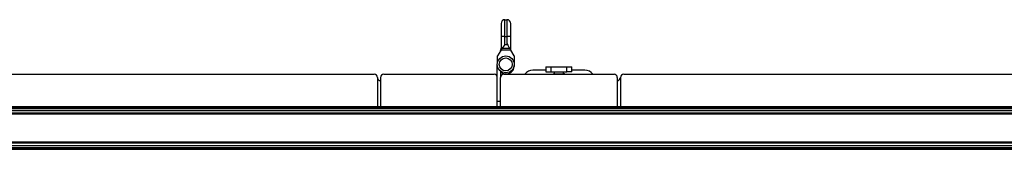
# Model space of a CAD drawing. Units: millimetres. Extents: x 16 to 837, y 4 to 585.
# Drawn here: x 621 to 659, y 241 to 246 of the extents above; entities that cross this region are included whole.
import ezdxf

# ---------------------------------------------------------------- set-up
doc = ezdxf.new("R2010")
doc.units = ezdxf.units.MM

msp = doc.modelspace()

# ---------------------------------------------------------------- linework, layer by layer
at = {"color": 7, "linetype": 'Continuous', "lineweight": 25}
for p, q in [((639.5036954, 245.8282583), (639.5036954, 245.3282583)), ((639.6536954, 245.3282583), (639.6536954, 245.9782583)), ((639.6536954, 245.9782583), (639.7286954, 245.9782583)), ((639.7286954, 245.9782583), (639.7286954, 245.3282583)), ((639.8786954, 245.3282583), (639.8786954, 245.8282583)), ((639.5036954, 245.3282583), (639.5036954, 244.848918)), ((639.6536954, 245.3282583), (639.5036954, 245.3282583)), ((639.6536954, 245.0058134), (639.6536954, 245.3282583)), ((639.6536954, 245.3282583), (639.7286954, 245.3282583)), ((639.7286954, 245.3282583), (639.7286954, 245.0573353)), ((639.8786954, 245.3282583), (639.7286954, 245.3282583)), ((639.8786954, 244.8073821), (639.8786954, 245.3282583)), ((639.5036954, 244.848918), (639.5237916, 244.9158779)), ((639.5237916, 244.9158779), (639.5237916, 244.8073821)), ((639.7596143, 245.0058134), (639.6536954, 245.0058134)), ((639.7286954, 245.0573353), (639.7596143, 245.0058134)), ((639.8344079, 244.8811809), (639.7596143, 245.0058134)), ((639.4918509, 244.7876449), (639.3661954, 244.5782583)), ((639.3661954, 244.3149747), (639.3661954, 244.5782583)), ((639.8786954, 244.8073821), (639.5237916, 244.8073821)), ((639.541892, 244.8735259), (639.8404988, 244.8735259)), ((639.8404988, 244.8735259), (639.8519634, 244.8519271)), ((639.8519634, 244.8519271), (639.8786954, 244.8073821)), ((640.0161954, 244.5782583), (639.8786954, 244.8073821)), ((640.0161954, 244.5782583), (640.0161954, 244.2084184)), ((639.3602818, 243.7532583), (639.3602818, 244.2532583)), ((641.2352818, 244.1607583), (641.2352818, 243.9607583)), ((641.2352818, 244.1607583), (641.4352818, 244.1607583)), ((641.4352818, 243.9607583), (641.4352818, 244.1607583)), ((641.4352818, 244.1607583), (642.0352818, 244.1607583)), ((642.0352818, 243.9607583), (642.0352818, 244.1607583)), ((642.0352818, 244.1607583), (642.2352818, 244.1607583)), ((642.2352818, 243.9607583), (642.2352818, 244.1607583)), ((606.0102818, 243.8782583), (634.6102818, 243.8782583)), ((634.9852818, 243.8782583), (639.2352818, 243.8782583)), ((639.4852818, 243.9970846), (639.4852818, 243.7532583)), ((639.6102818, 243.8782583), (643.8602818, 243.8782583)), ((641.2352818, 244.0307583), (640.7352818, 244.0307583)), ((641.2352818, 243.9607583), (641.4352818, 243.9607583)), ((641.4352818, 243.9607583), (642.0352818, 243.9607583)), ((641.5102818, 243.8832583), (641.5102818, 243.8782583)), ((641.9602818, 243.8832583), (641.5102818, 243.8832583)), ((641.5152818, 243.8882583), (641.9552818, 243.8882583)), ((641.5577818, 243.9607583), (641.5577818, 243.8882583)), ((641.9127818, 243.8882583), (641.9127818, 243.9607583)), ((641.9602818, 243.8782583), (641.9602818, 243.8832583)), ((642.2352818, 243.9607583), (642.0352818, 243.9607583)), ((642.7352818, 244.0307583), (642.2352818, 244.0307583)), ((644.2352818, 243.8782583), (672.8352818, 243.8782583)), ((634.7383936, 243.7255407), (634.7383936, 242.6282665)), ((634.8602818, 243.7532583), (634.8602818, 242.6282665)), ((639.3602818, 242.6282665), (639.3602818, 243.7532583)), ((639.4852818, 242.6282665), (639.4852818, 243.7532583)), ((643.9852818, 243.7532583), (643.9852818, 242.6282665)), ((644.1102818, 243.7532583), (644.1102818, 242.6282665)), ((600.9252818, 242.6282665), (792.6252818, 242.6282665)), ((639.4852818, 242.8282583), (639.3602818, 242.8282583)), ((600.9252818, 242.6032665), (792.6252818, 242.6032665)), ((600.9252818, 242.5859774), (792.6252818, 242.5859774)), ((600.9252818, 242.5643268), (792.6252818, 242.5643268)), ((600.9252818, 242.5534539), (792.6252818, 242.5534539)), ((600.9252818, 242.4755116), (792.6252818, 242.4755116)), ((600.9252818, 242.3832905), (792.6252818, 242.3832905)), ((600.9252818, 242.3782665), (792.6252818, 242.3782665)), ((600.9252818, 242.3407665), (792.6252818, 242.3407665)), ((600.9252818, 241.2657665), (792.6252818, 241.2657665)), ((600.9252818, 241.2282665), (792.6252818, 241.2282665)), ((600.9252818, 241.2232424), (792.6252818, 241.2232424)), ((600.9252818, 241.1310213), (792.6252818, 241.1310213)), ((600.9252818, 241.053079), (792.6252818, 241.053079)), ((600.9252818, 241.0422061), (792.6252818, 241.0422061)), ((600.9252818, 241.0205555), (792.6252818, 241.0205555)), ((600.9252818, 241.0032665), (792.6252818, 241.0032665)), ((600.9252818, 240.9782665), (792.6252818, 240.9782665))]:
    msp.add_line(p, q, dxfattribs=at)
for radius in [0.325, 0.25]:
    msp.add_circle((639.6852818, 244.2532583), radius, dxfattribs=at)
for centre, radius, start, end in [((639.6536954, 245.8282583), 0.15, 90, 180), ((639.7286954, 245.8282583), 0.15, 0, 90), ((639.3537617, 244.848918), 0.1499337, 329.03150951, 0.10850233), ((639.6911954, 244.2084184), 0.325, 230.68521834, 0), ((634.6102818, 243.7532583), 0.125, 0, 90), ((634.9852818, 243.7532583), 0.125, 90, 180), ((639.2352818, 243.7532583), 0.125, 0, 90), ((639.6102818, 243.7532583), 0.125, 90, 180), ((640.7352818, 243.6307583), 0.4, 90, 141.7750898), ((641.5152818, 243.8832583), 0.005, 90, 180), ((641.9552818, 243.8832583), 0.005, 0, 90), ((642.7352818, 243.6307583), 0.4, 38.2249102, 90), ((643.8602818, 243.7532583), 0.125, 0, 90), ((644.2352818, 243.7532583), 0.125, 90, 180), ((634.8602818, 243.7532583), 0.125, 180, 192.81129674), ((634.8602818, 243.7532583), 0.125, 192.81129674, 270), ((643.9852818, 243.7532583), 0.125, 270, 0)]:
    msp.add_arc(centre, radius, start, end, dxfattribs=at)
for points, knots in [([(639.5237916, 244.9158779), (639.5222468, 244.8885759), (639.5196996, 244.843561), (639.4997147, 244.8034343), (639.4918509, 244.7876449)], [0, 0, 0, 0, 0.6065103808, 1, 1, 1, 1]), ([(639.541892, 244.8735259), (639.5485521, 244.8818231), (639.5730757, 244.9123751), (639.6123484, 244.9580375), (639.6438845, 244.9944848), (639.6535574, 245.0056541), (639.6536954, 245.0058134)], [0, 0, 0, 0, 0.2056067216, 0.7570836887, 0.9965340113, 1, 1, 1, 1]), ([(639.5237916, 244.8073821), (639.5242628, 244.8170192), (639.5252052, 244.8362976), (639.5319456, 244.858897), (639.5391729, 244.8695267), (639.541892, 244.8735259)], [0, 0, 0, 0, 0.3840472529, 0.7682615819, 1, 1, 1, 1]), ([(639.8404988, 244.8735259), (639.8393832, 244.8749365), (639.8373841, 244.8774643), (639.8353201, 244.8800417), (639.8344079, 244.8811809)], [0, 0, 0, 0, 0.5580356113, 1, 1, 1, 1])]:
    msp.add_open_spline(points, degree=3, knots=knots, dxfattribs=at)

doc.saveas('drawing.dxf')
